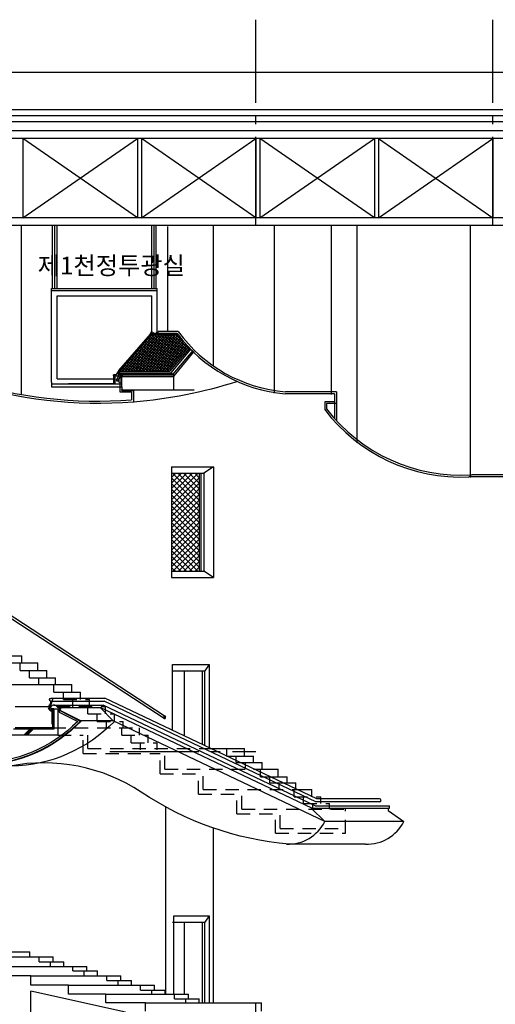
# Model space of a CAD drawing. Units: millimetres. Extents: x 11844 to 126304, y 1215 to 81353.
# Drawn here: x 42501 to 54548, y 28569 to 53481 of the extents above; entities that cross this region are included whole.
import ezdxf
from ezdxf.enums import TextEntityAlignment as Align

# ---------------------------------------------------------------- set-up
doc = ezdxf.new("R2010")
doc.units = ezdxf.units.MM
doc.header["$LTSCALE"] = 450
doc.header["$MEASUREMENT"] = 0
doc.linetypes.add('CEN', pattern=[6.9, 5, -0.7, 0.5, -0.7])
doc.linetypes.add('HIDDEN', pattern=[2.5, 0.75, -0.5, 0.75, -0.5])
for name, color, linetype in [('BO', 2, 'HIDDEN'), ('CEN', 1, 'CEN'), ('EL', 3, 'CONTINUOUS'), ('ELE', 6, 'CONTINUOUS'), ('FIN', 4, 'CONTINUOUS'), ('FURN', 4, 'CONTINUOUS'), ('H', 9, 'CONTINUOUS'), ('HAT', 8, 'CONTINUOUS'), ('TEXT', 2, 'CONTINUOUS'), ('WAL', 7, 'CONTINUOUS'), ('WALL', 7, 'CONTINUOUS'), ('WIN', 5, 'CONTINUOUS')]:
    doc.layers.add(name, color=color, linetype=linetype)
doc.styles.add('CGS', font='CGSE.SHX', dxfattribs={"bigfont": 'CGS'})

msp = doc.modelspace()

# ---------------------------------------------------------------- linework, layer by layer
at = {"layer": 'BO', "color": 1}
for p, q in [((45830.3, 45523.1), (44987.6, 44549)), ((45074.6, 44496.5), (44987.6, 44549)), ((45073.2, 44511.9), (45084.8, 44495.9)), ((45073.2, 44495), (45084.8, 44479)), ((45084.8, 44178.9), (45084.8, 44479)), ((45084.8, 44178.9), (45084.8, 44097.5)), ((45084.8, 44097.5), (45384.8, 44097.5)), ((45384.8, 44097.5), (45384.8, 43797.5)), ((50475.8, 43998.3), (50475.8, 43799.1)), ((50225.8, 43799.1), (50225.8, 43599.1))]:
    msp.add_line(p, q, dxfattribs=at)
at = {"layer": 'CEN', "color": 1}
for p, q in [((48484.8, 48270.9), (48484.8, 53481)), ((54484.8, 48270.9), (54484.8, 53481)), ((44784.8, 34966.8), (48484.8, 34966.8)), ((48484.8, 17846.4), (48484.8, 28606.8))]:
    msp.add_line(p, q, dxfattribs=at)
at = {"layer": 'EL', "color": 1, "linetype": 'Continuous'}
for p, q in [((42543.4, 43997.9), (42543.4, 48270.9)), ((46253.3, 45590), (46253.3, 48246.8)), ((47406.4, 44721.3), (47406.4, 48270.9)), ((48954.5, 44031.8), (48954.5, 48270.9)), ((50396.6, 43998.3), (50396.6, 48270.9)), ((51045.9, 42778.9), (51045.9, 48270.9)), ((53918.5, 41894.1), (53918.5, 48270.9)), ((46200.4, 28826.8), (46200.4, 33562.5)), ((47407.9, 28606.8), (47407.9, 33027.8))]:
    msp.add_line(p, q, dxfattribs=at)
at = {"layer": 'ELE', "color": 1, "linetype": 'Continuous'}
for p, q in [((45484.8, 48470.9), (42584.8, 50470.9)), ((42584.8, 48470.9), (45484.8, 50470.9)), ((48484.8, 48470.9), (45584.8, 50470.9)), ((45584.8, 48470.9), (48484.8, 50470.9)), ((51484.8, 48470.9), (48584.8, 50470.9)), ((48584.8, 48470.9), (51484.8, 50470.9)), ((51584.8, 50470.9), (54484.8, 48470.9)), ((51584.8, 48470.9), (54484.8, 50470.9)), ((46346.4, 42166.8), (46346.4, 39366.8)), ((46346.4, 42166.8), (47407.9, 42166.8)), ((47407.9, 42166.8), (47167.9, 42006.8)), ((47407.9, 42166.8), (47407.9, 39366.8)), ((46346.4, 42006.8), (47167.9, 42006.8)), ((47047.9, 42006.8), (47047.9, 39526.8)), ((47087.9, 42006.8), (47087.9, 39526.8)), ((47167.9, 42006.8), (47167.9, 39526.8)), ((46346.4, 39526.8), (47167.9, 39526.8)), ((46346.4, 39366.8), (47407.9, 39366.8)), ((47407.9, 39366.8), (47167.9, 39526.8)), ((41894.2, 37386.8), (42555.1, 37386.8)), ((42555.1, 37196.8), (42555.1, 37386.8)), ((40484.8, 37206.8), (42961.2, 37206.8)), ((42513.2, 37016.8), (42513.2, 37206.8)), ((42961.2, 37016.8), (42961.2, 37206.8)), ((46373.7, 37166.8), (47296.1, 37166.8)), ((46373.7, 35503), (46373.7, 37166.8)), ((47296.1, 37166.8), (47190.9, 37006.8)), ((47296.1, 37166.8), (47296.1, 35064.7)), ((42513.2, 37016.8), (43186.4, 37016.8)), ((42750.6, 36826.8), (42750.6, 37016.8)), ((43186.4, 36826.8), (43186.4, 37016.8)), ((46369.5, 37006.8), (47190.9, 37006.8)), ((46373.7, 37006.8), (47190.9, 37006.8)), ((46678.1, 35358.3), (46678.1, 37006.8)), ((47128.1, 35144.5), (47128.1, 37006.8)), ((47190.9, 35114.7), (47190.9, 37006.8)), ((41434.8, 36656.8), (43817.9, 36656.8)), ((42750.6, 36826.8), (43411.5, 36826.8)), ((42988.1, 36646.8), (42988.1, 36826.8)), ((43369.9, 36466.8), (43369.9, 36656.8)), ((43411.5, 36656.8), (43411.5, 36826.8)), ((43817.9, 36466.8), (43817.9, 36656.8)), ((43369.9, 36466.8), (44043.1, 36466.8)), ((43607.3, 36276.8), (43607.3, 36466.8)), ((44043.1, 36276.8), (44043.1, 36466.8)), ((42384.8, 36106.8), (43300.8, 36106.8)), ((46160.1, 35871.7), (46187, 35871.7)), ((46160.1, 35800), (46187, 35800)), ((46373.7, 30646.8), (47190.9, 30646.8)), ((46401.6, 28826.8), (46401.6, 30806.8)), ((46401.6, 30806.8), (47296.1, 30806.8)), ((46401.6, 30646.8), (47190.9, 30646.8)), ((46401.6, 30646.8), (47190.9, 30646.8)), ((46678.1, 28826.8), (46678.1, 30646.8)), ((47128.1, 28606.8), (47128.1, 30646.8)), ((47296.1, 30806.8), (47190.9, 30646.8)), ((47190.9, 28606.8), (47190.9, 30646.8)), ((47296.1, 30806.8), (47296.1, 28606.8)), ((42135.4, 29895.6), (42759.3, 29895.6)), ((42759.3, 29766.8), (42759.3, 29895.6)), ((40884.8, 29766.8), (43345.2, 29766.8)), ((42991.8, 29643.4), (42991.8, 29766.8)), ((43345.2, 29643.4), (43345.2, 29766.8)), ((41834.8, 29526.8), (44201.9, 29526.8)), ((42991.8, 29643.4), (43615.7, 29643.4)), ((43278.2, 29526.8), (43278.2, 29643.4)), ((43615.7, 29526.8), (43615.7, 29643.4)), ((43848.4, 29419), (43848.4, 29526.8)), ((43848.4, 29419), (44472.3, 29419)), ((44134.9, 29286.8), (44134.9, 29419)), ((44201.9, 29419), (44201.9, 29526.8)), ((44472.3, 29286.8), (44472.3, 29419)), ((42784.8, 29286.8), (45058.9, 29286.8)), ((44705.4, 29167.5), (44705.4, 29286.8)), ((44705.4, 29167.5), (45329.3, 29167.5)), ((44991.9, 29056.8), (44991.9, 29167.5)), ((45058.9, 29167.5), (45058.9, 29286.8)), ((45329.3, 29056.8), (45329.3, 29167.5)), ((43734.8, 29056.8), (45916.2, 29056.8)), ((45562.7, 28929.7), (45562.7, 29056.8)), ((45562.7, 28929.7), (46186.6, 28929.7)), ((45849.2, 28826.8), (45849.2, 28929.7)), ((45916.2, 28929.7), (45916.2, 29056.8)), ((46186.6, 28826.8), (46186.6, 28929.7)), ((44684.8, 28826.8), (46773.9, 28826.8)), ((46420.4, 28709.7), (46420.4, 28826.8)), ((46420.4, 28709.7), (47044.3, 28709.7)), ((46706.9, 28606.8), (46706.9, 28709.7)), ((46773.9, 28709.7), (46773.9, 28826.8)), ((47044.3, 28606.8), (47044.3, 28709.7)), ((45684.8, 28606.8), (48625.7, 28606.8)), ((48625.7, 28396.8), (48625.7, 28606.8))]:
    msp.add_line(p, q, dxfattribs=at)
at = {"layer": 'ELE', "color": 1}
for p, q in [((45835.4, 45508.9), (46515.6, 45508.9)), ((45969.8, 45512.3), (46513, 45512.3)), ((46812.5, 45177.2), (46306.9, 44585.7)), ((46837.1, 45154), (46325.9, 44548.5)), ((46883.6, 45111.8), (46384.1, 44513.4)), ((46414.3, 44471.9), (46917.5, 45082.1)), ((45016.3, 44548.5), (46325.9, 44548.5)), ((45037.9, 44585.7), (46306.9, 44585.7)), ((45074.6, 44513.4), (46384.1, 44513.4)), ((45094.9, 44454.5), (46394.3, 44454.5)), ((45104.8, 44471.9), (46414.3, 44471.9)), ((46384.1, 44513.4), (46325.9, 44548.5)), ((46384.1, 44513.4), (46414.3, 44471.9)), ((46404.3, 44454.5), (46394.3, 44454.5)), ((46394.3, 44454.5), (46404.3, 44454.5)), ((46394.3, 44454.5), (46394.3, 44114.4)), ((46414.3, 44471.9), (46404.3, 44454.5)), ((45384.8, 44114.4), (46922.3, 44114.4)), ((46160.1, 35800), (38569.6, 40746.8)), ((46160.1, 35871.7), (38587.5, 40806.8)), ((43285, 36238.9), (43285, 36192.2)), ((43307.2, 36238.9), (43307.2, 36192.2)), ((49981.8, 33589.1), (44618.7, 36137.7)), ((50004.3, 33689.1), (44643.2, 36236.8)), ((50024.5, 33768.1), (44658.4, 36318.1)), ((43249.8, 36066.8), (43286.7, 36066.8)), ((49898.7, 33529), (44536, 36077.4)), ((44536, 36077.4), (44869.4, 35741.6)), ((44869.4, 35741.6), (44061.3, 35741.6)), ((50231.7, 33193.4), (44869.4, 35741.6)), ((46160.1, 35800), (46160.1, 35871.7)), ((46187, 35871.7), (46187, 35800)), ((47354.7, 35036.8), (48195.4, 35036.8)), ((47747.4, 34846.8), (47747.4, 35036.8)), ((48195.4, 34846.8), (48195.4, 35036.8)), ((47747.4, 34846.8), (48420.6, 34846.8)), ((47984.8, 34737.4), (47984.8, 34846.8)), ((48092.9, 34686), (48645.7, 34686)), ((48420.6, 34686), (48420.6, 34846.8)), ((48645.7, 34516.8), (48645.7, 34686)), ((48448.9, 34516.8), (49047.3, 34516.8)), ((48599.3, 34445.4), (48599.3, 34516.8)), ((49047.3, 34326.8), (49047.3, 34516.8)), ((48836.7, 34326.8), (49272.5, 34326.8)), ((49169.7, 34174.3), (49497.6, 34174.3)), ((49272.5, 34174.3), (49272.5, 34326.8)), ((49497.6, 34018.5), (49497.6, 34174.3)), ((49522.1, 34006.8), (49899.3, 34006.8)), ((49899.3, 33827.6), (49899.3, 34006.8)), ((51615, 33689.1), (50004.3, 33689.1)), ((51615, 33768.1), (50024.5, 33768.1)), ((49881.5, 33530.2), (50231.7, 33193.4)), ((49898.7, 33529), (51865.4, 33529)), ((49981.8, 33589.1), (51865.4, 33589.1)), ((51830.4, 33529), (51830.4, 33473.4)), ((51830.4, 33473.4), (52232.4, 33193.4)), ((51865.4, 33529), (51865.4, 33589.1)), ((52232.4, 33193.4), (50231.7, 33193.4)), ((51260.8, 32620.1), (49260.1, 32620.1))]:
    msp.add_line(p, q, dxfattribs=at)
for centre, radius, start, end in [((44494, 55219.8), 11440.2, 274.46626, 287.84608), ((43308.8, 36077.3), 82.2, 126.1172, 273.48645), ((43308.8, 36077.3), 60, 126.1172, 274.78019), ((43225, 36192.2), 60, 306.1172, 0), ((43225, 36192.2), 82.2, 306.1172, 0), ((51615, 33728.6), 39.5, 270, 90), ((49291.6, 33676.8), 1057.2, 268.29384, 332.78524), ((51292.3, 33676.8), 1057.2, 268.29384, 332.78524)]:
    msp.add_arc(centre, radius, start, end, dxfattribs=at)
at = {"layer": 'FIN', "color": 1}
for p, q in [((60184.8, 52146.8), (30664.8, 52146.8)), ((60084.8, 51196.8), (30634.8, 51196.8)), ((60109.8, 50670.9), (30364.8, 50670.9)), ((60109.8, 50470.9), (30484.8, 50470.9)), ((60109.8, 48470.9), (30584.8, 48470.9)), ((60109.8, 48270.9), (30364.8, 48270.9)), ((43334.9, 46679.3), (43334.9, 48270.6)), ((43390.9, 46679.3), (43390.9, 48270.6)), ((43446.9, 46679.3), (43446.9, 48270.6)), ((45848.8, 46679.3), (45848.8, 48258.7)), ((45904.8, 46679.3), (45904.8, 48258.7)), ((45960.8, 46679.3), (45960.8, 48258.7)), ((43310.9, 44308), (43310.9, 46679.3)), ((43310.9, 46679.3), (45984.8, 46679.3)), ((43310.9, 46629.3), (45984.8, 46629.3)), ((45984.8, 45540), (45984.8, 46679.3)), ((43448.2, 44392), (43448.2, 46492)), ((43448.2, 46492), (45848.2, 46492)), ((45848.2, 45599.8), (45848.2, 46492)), ((45833.8, 45580.4), (45844.1, 45599.8)), ((45836.5, 45581.3), (45845.3, 45597.8)), ((46004.8, 45540), (46004.8, 45590)), ((46517.6, 45590), (46004.8, 45590)), ((45804.2, 45524.8), (45813.6, 45542.4)), ((45813.1, 45520.2), (45804.2, 45524.8)), ((45806.9, 45525.6), (45814.4, 45539.8)), ((45812.2, 45522.9), (45806.9, 45525.6)), ((45812.2, 45522.9), (45819.8, 45537)), ((45813.1, 45520.2), (45822.5, 45537.9)), ((45835.4, 45508.9), (45813.1, 45520.2)), ((45813.6, 45542.4), (45832.4, 45577.7)), ((45822.5, 45537.9), (45813.6, 45542.4)), ((45819.8, 45537), (45814.4, 45539.8)), ((45815.8, 45521.1), (45825.2, 45538.8)), ((45834.5, 45511.6), (45815.8, 45521.1)), ((45816.3, 45543.3), (45833.2, 45575.1)), ((45825.2, 45538.8), (45816.3, 45543.3)), ((45863.6, 45561.9), (45832.4, 45577.7)), ((45860.8, 45561), (45833.2, 45575.1)), ((45867.7, 45563.1), (45833.8, 45580.4)), ((45834.5, 45511.6), (45860.8, 45561)), ((45835.4, 45508.9), (45855.6, 45546.9)), ((45870.4, 45564), (45836.5, 45581.3)), ((45855.6, 45546.9), (45863.6, 45561.9)), ((45856.3, 45541.8), (45867.7, 45563.1)), ((45914.1, 45512.3), (45856.3, 45541.8)), ((45859, 45542.6), (45870.4, 45564)), ((45914.6, 45514.3), (45859, 45542.6)), ((45869.1, 45541.1), (45867.7, 45538.2)), ((45885.1, 45532.9), (45869.1, 45541.1)), ((45894.7, 45551.6), (45884.2, 45556.9)), ((45921.5, 45538), (45897.5, 45550.2)), ((45969.8, 45512.3), (45914.1, 45512.3)), ((45968.7, 45514.3), (45914.6, 45514.3)), ((45959.2, 45538), (45921.5, 45538)), ((45977.9, 45538), (45959.2, 45538)), ((45962.8, 45558), (45960.8, 45558)), ((45960.8, 45538), (45960.8, 45558)), ((45962.8, 45540), (45962.8, 45558)), ((45972.8, 45552), (45962.8, 45552)), ((45976.9, 45540), (45962.8, 45540)), ((45984.8, 45540), (45962.8, 45540)), ((45977.9, 45530.5), (45968.7, 45514.3)), ((45979.9, 45530), (45969.8, 45512.3)), ((45974.9, 45540), (45976.9, 45540)), ((45977.9, 45530.5), (45977.9, 45538)), ((45979.9, 45530), (45979.9, 45540)), ((45994.5, 45552), (46045.3, 45552)), ((46492.2, 45540), (46004.8, 45540)), ((45008.8, 44605.4), (44965.3, 44530.2)), ((45015.8, 44613.5), (44968.1, 44530.9)), ((45035.2, 44585), (45008.6, 44601)), ((45037.9, 44585.7), (45009.6, 44602.8)), ((43448.2, 44392), (44884.8, 44392)), ((44874.8, 44482), (44874.8, 44492)), ((44942.3, 44492), (44874.8, 44492)), ((44876.4, 44482), (44876.4, 44490.4)), ((44943.7, 44490.4), (44876.4, 44490.4)), ((44884.8, 44272), (44884.8, 44490.4)), ((44887.8, 44272), (44887.8, 44490.4)), ((44890.8, 44272), (44890.8, 44490.4)), ((44890.8, 44490.4), (44920.8, 44460.4)), ((44995.6, 44460.4), (44920.8, 44460.4)), ((44920.8, 44272), (44920.8, 44460.4)), ((45022.1, 44498.4), (44941.3, 44358.6)), ((44941.3, 44358.6), (44980.2, 44336.1)), ((44942.3, 44492), (44965.3, 44530.2)), ((44943.7, 44490.4), (44966, 44527.5)), ((44979.9, 44521.4), (44965.3, 44530.2)), ((44978.9, 44519.7), (44966, 44527.5)), ((44966.3, 44401.9), (45001.6, 44381.5)), ((45071.2, 44468.7), (44968.1, 44530.9)), ((45071.8, 44470.7), (44969.1, 44532.6)), ((45008.9, 44529.6), (44976.4, 44549.3)), ((45057, 44477.3), (44976.6, 44338.2)), ((45009.6, 44526.9), (44977.1, 44546.5)), ((45007.8, 44533.8), (44977.9, 44551.9)), ((44980.9, 44523.2), (44978.9, 44519.7)), ((45060.6, 44475.1), (44980.2, 44336.1)), ((45007.1, 44536.6), (44980.6, 44552.6)), ((44995.6, 44514.3), (44995.6, 44460.4)), ((45016.4, 44548.5), (45007.8, 44533.8)), ((45018.9, 44547), (45008.9, 44529.6)), ((45019.6, 44544.2), (45009.6, 44526.9)), ((45012.8, 44392.5), (45012.8, 44302)), ((45037.9, 44585.7), (45016.4, 44548.5)), ((45074.6, 44513.4), (45018.9, 44547)), ((45073.2, 44511.9), (45019.6, 44544.2)), ((45071.2, 44468.7), (45070.8, 44468.7)), ((45070.8, 44468.7), (45070.8, 44454.5)), ((45072.8, 44454.5), (45070.8, 44454.5)), ((45071.2, 44468.7), (45086.8, 44468.7)), ((45071.8, 44470.7), (45086.8, 44470.7)), ((45072.8, 44466.7), (45084.8, 44466.7)), ((45072.8, 44454.5), (45072.8, 44466.7)), ((45072.8, 44302), (45072.8, 44454.5)), ((45073.2, 44511.9), (45102.4, 44471.7)), ((45074.6, 44513.4), (45104.8, 44471.9)), ((45084.8, 44195.8), (45084.8, 44466.7)), ((45094.9, 44454.5), (45084.8, 44454.5)), ((45084.8, 44454.5), (45094.8, 44454.5)), ((45086.8, 44468.7), (45086.8, 44470.7)), ((45086.8, 44456.5), (45086.8, 44468.7)), ((45086.8, 44456.5), (45093.7, 44456.5)), ((45102.4, 44471.7), (45093.7, 44456.5)), ((45104.8, 44471.9), (45094.9, 44454.5)), ((43310.9, 44308), (43310.9, 44195.8)), ((43310.9, 44266.3), (45072.8, 44266.3)), ((43310.9, 44195.8), (45004.8, 44195.8)), ((43737.2, 44272), (44884.8, 44272)), ((44852.8, 44195.8), (45084.8, 44195.8)), ((45034.8, 44308), (45034.8, 44064.4)), ((45072.8, 44114.4), (45084.8, 44114.4)), ((45084.8, 44191.2), (45084.8, 44314)), ((45084.8, 44195.8), (45084.8, 44114.4)), ((45084.8, 44191.2), (45084.8, 44114.4)), ((45084.8, 44114.4), (45384.8, 44114.4)), ((45384.8, 44114.4), (45384.8, 43814.4)), ((45034.8, 44064.4), (45334.8, 44064.4)), ((45334.8, 44064.4), (45334.8, 43860.7)), ((50525.8, 44065.2), (49230.9, 44065.2)), ((50475.8, 44015.2), (49230.9, 44015.2)), ((50475.8, 44015.2), (50475.8, 43391.5)), ((50525.8, 44065.2), (50525.8, 43336.4)), ((50225.8, 43816), (50225.8, 43616)), ((50475.8, 43816), (50225.8, 43816)), ((50525.8, 43766), (50275.8, 43766)), ((50275.8, 43766), (50275.8, 43632.9)), ((55384.8, 41914.4), (53878.9, 41910.9)), ((55334.8, 41964.4), (53942.8, 41964.4)), ((43364.8, 36047.3), (43313.8, 36047.4)), ((43313.8, 36047.4), (43313.8, 35666.8)), ((43334.8, 36047.3), (43334.8, 35566.8)), ((43457.8, 36047.3), (43514.8, 36047.3)), ((43502.3, 36047.3), (43502.3, 35957.9)), ((43513.3, 36037.3), (43502.3, 36037.3)), ((43502.3, 36021.6), (44061.3, 35741.6)), ((43502.3, 36008.2), (44045.8, 35735.9)), ((43502.3, 35957.9), (43970, 35723.3)), ((43525.8, 36037.3), (43514.8, 36037.3)), ((43313.8, 35666.8), (43334.8, 35666.8)), ((43334.8, 35566.8), (42384.8, 35566.8))]:
    msp.add_line(p, q, dxfattribs=at)
at = {"layer": 'FIN', "color": 1, "linetype": 'Continuous'}
for p, q in [((42584.8, 50470.9), (42584.8, 48470.9)), ((45484.8, 50470.9), (45484.8, 48470.9)), ((45584.8, 50470.9), (45584.8, 48470.9)), ((48484.8, 50470.9), (48484.8, 48470.9)), ((48584.8, 50470.9), (48584.8, 48470.9)), ((51484.8, 50470.9), (51484.8, 48470.9)), ((51584.8, 50470.9), (51584.8, 48470.9)), ((54484.8, 50470.9), (54484.8, 48470.9))]:
    msp.add_line(p, q, dxfattribs=at)
at = {"layer": 'FIN', "color": 1}
for radius in [39.5, 36.5]:
    msp.add_circle((43296.1, 36276.8), radius, dxfattribs=at)
for centre, radius, start, end in [((49540, 47793.7), 3740.5, 216.09653, 265.24317), ((49540, 47793.7), 3790.5, 216.48176, 265.24317), ((44494, 55219.8), 11390.2, 252.57917, 274.23366), ((44880.7, 44478.4), 6.66, 51.54984, 128.45016), ((44494, 55219.8), 11440.2, 252.3952, 274.46626), ((53679.3, 46249.1), 4342.8, 217.32402, 272.6354), ((53679.3, 46249.1), 4292.8, 217.54884, 273.52032), ((43370.2, 36043.2), 94.2, 37.58667, 143.0398), ((43314.8, 36077.3), 30, 131.40962, 268.08979), ((43514, 36188.9), 112.1, 231.88291, 274.38776), ((43513.3, 36057.3), 20, 270, 99.2561), ((43525.8, 36057.3), 20, 270, 99.2561)]:
    msp.add_arc(centre, radius, start, end, dxfattribs=at)
at = {"layer": 'FURN', "color": 1}
for p, q in [((43295.4, 36318.1), (44658.4, 36318.1)), ((43302.9, 36236.8), (44643.2, 36236.8)), ((43366.8, 36137.7), (44618.7, 36137.7)), ((43514.6, 36077.4), (44536, 36077.4))]:
    msp.add_line(p, q, dxfattribs=at)
at = {"layer": 'FURN', "color": 1, "linetype": 'HIDDEN'}
for p, q in [((43607.3, 36276.8), (44268.2, 36276.8)), ((43844.8, 36096.8), (43844.8, 36276.8)), ((44268.2, 36096.8), (44268.2, 36276.8)), ((43439.6, 36106.8), (44675, 36106.8)), ((44226.9, 35916.8), (44226.9, 36106.8)), ((44226.9, 35916.8), (44900.1, 35916.8)), ((44464.4, 35726.8), (44464.4, 35916.8)), ((44675, 35916.8), (44675, 36106.8)), ((44900.1, 35726.8), (44900.1, 35916.8)), ((44464.4, 35726.8), (45125.3, 35726.8)), ((44701.8, 35546.8), (44701.8, 35726.8)), ((45125.3, 35546.8), (45125.3, 35726.8)), ((43334.8, 35566.8), (45532.3, 35566.8)), ((43464.8, 35376.8), (44111.2, 35376.8)), ((44111.2, 34916.8), (44111.2, 35376.8)), ((44231.2, 35036.8), (44231.2, 35566.8)), ((45084.3, 35376.8), (45084.3, 35566.8)), ((45084.3, 35376.8), (45757.5, 35376.8)), ((45321.7, 35186.8), (45321.7, 35376.8)), ((45532.3, 35376.8), (45532.3, 35566.8)), ((45757.5, 35186.8), (45757.5, 35376.8)), ((45321.7, 35186.8), (45982.6, 35186.8)), ((45559.2, 35006.8), (45559.2, 35186.8)), ((45982.6, 35006.8), (45982.6, 35186.8)), ((44111.2, 34916.8), (46055.6, 34916.8)), ((44231.2, 35036.8), (48195.4, 35036.8)), ((46055.6, 34396.8), (46055.6, 34916.8)), ((46175.6, 34516.8), (46175.6, 35036.8)), ((48195.4, 34846.8), (48195.4, 35036.8)), ((47984.8, 34686), (47984.8, 34737.4)), ((47984.8, 34686), (48092.9, 34686)), ((48222.2, 34516.8), (48222.2, 34686)), ((46055.6, 34396.8), (47029.6, 34396.8)), ((46175.6, 34516.8), (48448.9, 34516.8)), ((47029.6, 33886.8), (47029.6, 34396.8)), ((47149.6, 34006.8), (47149.6, 34516.8)), ((48448.9, 34516.8), (49047.3, 34516.8)), ((48599.3, 34326.8), (48599.3, 34445.4)), ((48599.3, 34326.8), (48848.7, 34326.8)), ((48836.7, 34174.3), (48836.7, 34326.8)), ((48836.7, 34174.3), (49169.7, 34174.3)), ((49074.1, 34006.8), (49074.1, 34174.3)), ((47029.6, 33886.8), (48004.8, 33886.8)), ((47149.6, 34006.8), (49522.1, 34006.8)), ((48004.8, 33386.8), (48004.8, 33886.8)), ((48124.8, 33506.8), (48124.8, 34006.8)), ((49451.3, 33816.8), (49451.3, 34006.8)), ((49899.3, 33816.8), (49899.3, 34006.8)), ((49451.3, 33816.8), (50124.5, 33816.8)), ((49688.7, 33648.7), (49688.7, 33816.8)), ((49688.7, 33648.7), (50349.6, 33648.7)), ((49926.2, 33506.8), (49926.2, 33648.7)), ((50124.5, 33648.7), (50124.5, 33816.8)), ((50349.6, 33506.8), (50349.6, 33648.7)), ((48004.8, 33386.8), (48981.3, 33386.8)), ((48124.8, 33506.8), (50751.8, 33506.8)), ((48981.3, 32896.8), (48981.3, 33386.8)), ((49101.3, 33016.8), (49101.3, 33506.8)), ((50751.8, 32896.8), (50751.8, 33506.8)), ((48981.3, 32896.8), (50751.8, 32896.8)), ((49101.3, 33016.8), (50751.8, 33016.8))]:
    msp.add_line(p, q, dxfattribs=at)
at = {"layer": 'FURN', "color": 1}
for points in [[(43970, 35723.3, -0.1934722), (41463.4, 34664.7)], [(44045.8, 35735.9, -0.1978645), (41464.2, 34619.7, -0.1934628)], [(44065.3, 35741.6, -0.1991025), (41464.4, 34609.7, -0.1934604)], [(44900.1, 35727, -0.1991025), (42299.2, 34595.1, -0.1934604)], [(49323.1, 32620.1, -0.127132), (45580.1, 33939.4, 0.1950635), (42249.8, 34595.1)]]:
    msp.add_lwpolyline(points, format="xyb", dxfattribs=at)
at = {"layer": 'H', "color": 1, "linetype": 'Continuous'}
for p, q in [((46346.4, 41332.5), (47020.7, 42006.8)), ((46346.4, 41473.9), (46879.3, 42006.8)), ((46346.4, 41756.8), (46596.5, 42006.8)), ((46346.4, 41898.2), (46455, 42006.8)), ((46346.4, 41615.4), (46737.9, 42006.8)), ((46346.4, 41191.1), (47047.9, 41892.5)), ((47047.9, 41185.4), (46346.4, 41886.9)), ((47047.9, 41326.8), (46367.9, 42006.8)), ((47047.9, 41468.3), (46509.3, 42006.8)), ((47047.9, 41609.7), (46650.7, 42006.8)), ((47047.9, 41751.1), (46792.1, 42006.8)), ((47047.9, 41892.5), (46933.6, 42006.8)), ((46346.4, 41049.7), (47047.9, 41751.1)), ((47047.9, 41044), (46346.4, 41745.4)), ((46346.4, 40908.3), (47047.9, 41609.7)), ((47047.9, 40902.6), (46346.4, 41604)), ((46346.4, 40766.8), (47047.9, 41468.3)), ((47047.9, 40761.2), (46346.4, 41462.6)), ((46346.4, 40625.4), (47047.9, 41326.8)), ((47047.9, 40619.7), (46346.4, 41321.2)), ((46346.4, 40484), (47047.9, 41185.4)), ((47047.9, 40478.3), (46346.4, 41179.8)), ((46346.4, 40342.6), (47047.9, 41044)), ((47047.9, 40336.9), (46346.4, 41038.3)), ((46346.4, 40201.1), (47047.9, 40902.6)), ((47047.9, 40195.5), (46346.4, 40896.9)), ((46346.4, 40059.7), (47047.9, 40761.2)), ((47047.9, 40054.1), (46346.4, 40755.5)), ((46346.4, 39918.3), (47047.9, 40619.7)), ((47047.9, 39912.6), (46346.4, 40614.1)), ((46346.4, 39776.9), (47047.9, 40478.3)), ((47047.9, 39771.2), (46346.4, 40472.6)), ((46346.4, 39635.5), (47047.9, 40336.9)), ((47047.9, 39629.8), (46346.4, 40331.2)), ((47009.4, 39526.8), (46346.4, 40189.8)), ((46379.2, 39526.8), (47047.9, 40195.5)), ((46868, 39526.8), (46346.4, 40048.4)), ((46726.5, 39526.8), (46346.4, 39907)), ((46520.6, 39526.8), (47047.9, 40054.1)), ((46662.1, 39526.8), (47047.9, 39912.6)), ((46585.1, 39526.8), (46346.4, 39765.5)), ((46443.7, 39526.8), (46346.4, 39624.1)), ((46803.5, 39526.8), (47047.9, 39771.2)), ((46944.9, 39526.8), (47047.9, 39629.8))]:
    msp.add_line(p, q, dxfattribs=at)
at = {"layer": 'HAT', "color": 1}
for p, q in [((45835.3, 45508.9), (45037.4, 44585.7)), ((45902.2, 45508.9), (45104.2, 44585.7)), ((45969, 45508.9), (45171, 44585.7)), ((46035.8, 45508.9), (45237.9, 44585.7)), ((46102.6, 45508.9), (45304.7, 44585.7)), ((46169.4, 45508.9), (45371.5, 44585.7)), ((46236.2, 45508.9), (45438.3, 44585.7)), ((46303.1, 45508.9), (45505.1, 44585.7)), ((46369.9, 45508.9), (45571.9, 44585.7)), ((46436.7, 45508.9), (45638.7, 44585.7)), ((45703.1, 45358.4), (46433.6, 44734)), ((46503.5, 45508.9), (45705.6, 44585.7)), ((45735.6, 45396.4), (46466.1, 44772)), ((45768.1, 45434.4), (46498.6, 44810)), ((46541.4, 45475.5), (45772.4, 44585.7)), ((45800.6, 45472.4), (46531.1, 44848)), ((45833.1, 45510.4), (46563.6, 44886)), ((46573.5, 45435.3), (45839.2, 44585.7)), ((45905.4, 45514.4), (46596, 44924)), ((46606.3, 45395.9), (45906, 44585.7)), ((46639.6, 45357.2), (45972.8, 44585.7)), ((45982.3, 45514.4), (46628.5, 44962)), ((46059.3, 45514.4), (46661, 45000)), ((46136.2, 45514.4), (46693.5, 45038)), ((46213.2, 45514.4), (46726, 45076)), ((46290.1, 45514.4), (46758.5, 45114)), ((46367.1, 45514.4), (46791, 45152)), ((46444, 45514.4), (46678, 45314.4)), ((45475.7, 45092.4), (46068.4, 44585.7)), ((45508.2, 45130.4), (46145.3, 44585.7)), ((45540.7, 45168.4), (46222.3, 44585.7)), ((45573.2, 45206.4), (46299.2, 44585.7)), ((45605.6, 45244.4), (46336.1, 44620)), ((45638.1, 45282.4), (46368.6, 44658)), ((45670.6, 45320.4), (46401.1, 44696)), ((46673.6, 45319.2), (46039.6, 44585.7)), ((46708.2, 45281.9), (46106.5, 44585.7)), ((46743.4, 45245.3), (46173.3, 44585.7)), ((46778.8, 45209.8), (46240.1, 44585.7)), ((45280.8, 44864.3), (45606.7, 44585.7)), ((45313.2, 44902.3), (45683.6, 44585.7)), ((45345.7, 44940.3), (45760.6, 44585.7)), ((45378.2, 44978.4), (45837.5, 44585.7)), ((45410.7, 45016.4), (45914.5, 44585.7)), ((45443.2, 45054.4), (45991.4, 44585.7)), ((45085.8, 44636.3), (45145, 44585.7)), ((45118.3, 44674.3), (45221.9, 44585.7)), ((45150.8, 44712.3), (45298.9, 44585.7)), ((45183.3, 44750.3), (45375.8, 44585.7)), ((45215.8, 44788.3), (45452.8, 44585.7)), ((45248.3, 44826.3), (45529.7, 44585.7)), ((42609.7, 35376.8), (42759.7, 35526.8)), ((42652.1, 35376.8), (42802.1, 35526.8)), ((42694.5, 35376.8), (42844.5, 35526.8))]:
    msp.add_line(p, q, dxfattribs=at)
at = {"layer": 'WAL', "color": 1, "linetype": 'Continuous'}
for p, q in [((43364.8, 36047.3), (43464.8, 36047.3)), ((43364.8, 36047.3), (43364.8, 35526.8)), ((43464.8, 36047.3), (43464.8, 35376.8)), ((43464.8, 35376.8), (42304.1, 35376.8)), ((43364.8, 35526.8), (42344.8, 35526.8)), ((45184.8, 28368.2), (42784.8, 28903.2)), ((42784.8, 28191.6), (42784.8, 28903.2))]:
    msp.add_line(p, q, dxfattribs=at)
at = {"layer": 'WAL', "color": 1}
for p, q in [((42784.8, 29286.8), (41834.8, 29286.8)), ((42784.8, 29056.8), (42784.8, 29286.8)), ((43734.8, 29056.8), (42784.8, 29056.8)), ((43734.8, 28826.8), (43734.8, 29056.8)), ((44684.8, 28826.8), (43734.8, 28826.8)), ((44684.8, 28606.8), (44684.8, 28826.8)), ((45684.8, 28606.8), (44684.8, 28606.8)), ((45684.8, 28396.8), (45684.8, 28606.8))]:
    msp.add_line(p, q, dxfattribs=at)
at = {"layer": 'WALL', "color": 1}
for p, q in [((60134.8, 50896.8), (30184.8, 50896.8)), ((60134.8, 50896.8), (30314.8, 50896.8)), ((60184.8, 51046.8), (30634.8, 51046.8))]:
    msp.add_line(p, q, dxfattribs=at)
at = {"layer": 'WIN', "color": 1}
for p, q in [((45804.2, 45524.8), (45007.6, 44604)), ((45812.8, 45519.8), (45016.3, 44599))]:
    msp.add_line(p, q, dxfattribs=at)
at = {"layer": 'WIN', "color": 1, "linetype": 'HIDDEN'}
msp.add_line((45808.7, 45522.7), (45011.8, 44601.3), dxfattribs=at)

# ---------------------------------------------------------------- texts
at = {"layer": 'TEXT', "color": 1, "style": 'CGS'}
msp.add_text('제1천정투광실', height=450, dxfattribs=at).set_placement((42957.8, 46894.3), align=Align.BOTTOM_LEFT)

doc.saveas('drawing.dxf')
